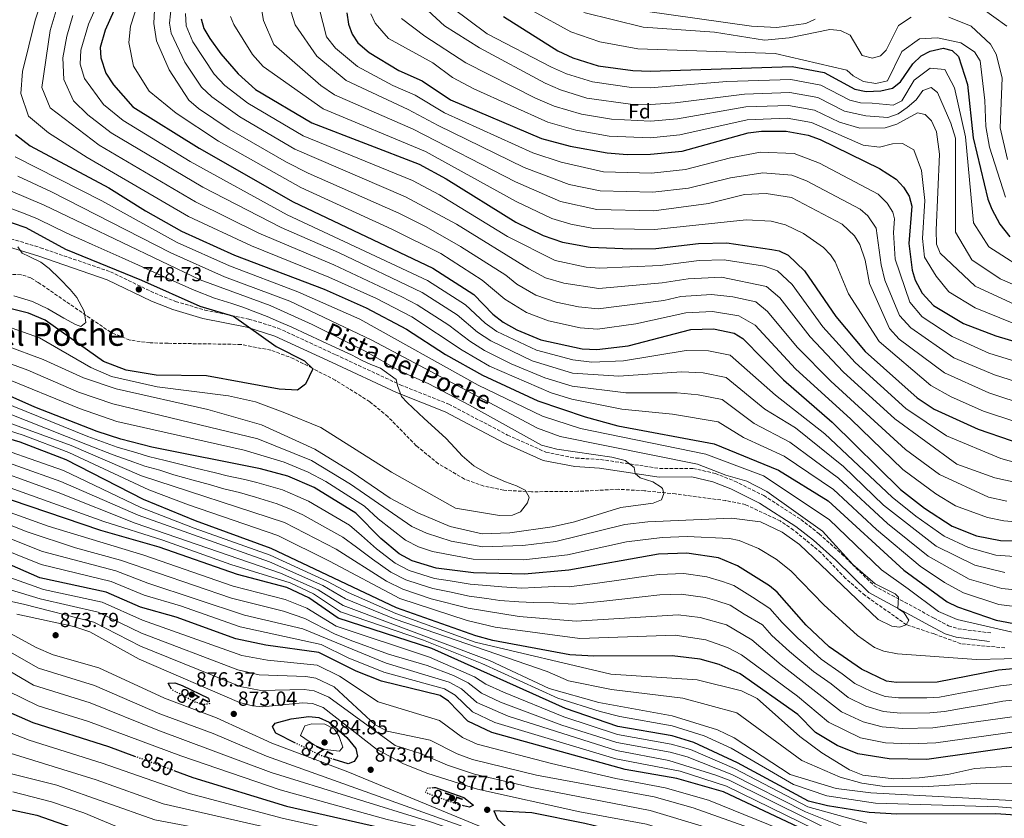
# Model space of a CAD drawing. Units: metres. Extents: x 644680 to 648134, y 4743833 to 4746219.
# Drawn here: x 645122 to 645605, y 4745098 to 4745491 of the extents above; entities that cross this region are included whole.
import ezdxf
from ezdxf.enums import TextEntityAlignment as Align

# ---------------------------------------------------------------- set-up
doc = ezdxf.new("R2010")
doc.units = ezdxf.units.M
doc.header["$MEASUREMENT"] = 0
doc.linetypes.add('DGN Style 3', pattern=[2.435891, 1.739922, -0.695969])
doc.linetypes.add('DGN Style 5', pattern=[1.217945, 0.521977, -0.695969])
for name, color, linetype, lineweight in [('Barranco lineal', 142, 'DGN Style 3', 13), ('Camino', 7, 'DGN Style 3', 0), ('Cota de curva de nivel directora', 7, 'Continuous', 0), ('Cota de punto acotado terreno', 7, 'Continuous', 0), ('Curva de nivel directora', 30, 'Continuous', 30), ('Curva de nivel directora no vista', 30, 'DGN Style 5', 30), ('Curva de nivel intermedia', 30, 'Continuous', 0), ('Etiqueta de zona arbolada', 92, 'Continuous', 0), ('Margen derecho', 7, 'Continuous', 0), ('Punto acotado terreno (símbolo)', 7, 'Continuous', 0), ('Texto de Área (paraje) menor', 7, 'Continuous', 0)]:
    doc.layers.add(name, color=color, linetype=linetype, lineweight=lineweight)
doc.styles.add('Style-Arial', font='arial.ttf')

# ---------------------------------------------------------------- blocks, each defined once
blk = doc.blocks.new('5PATER')
at = {"layer": 'Punto acotado terreno (símbolo)', "linetype": 'Continuous', "lineweight": 0}
h = blk.add_hatch(color=51, dxfattribs=at)
edge = h.paths.add_edge_path()
edge.add_ellipse((0, 0), major_axis=(-0.11, -0.111), ratio=0.999422, start_angle=0, end_angle=360)

msp = doc.modelspace()

# ---------------------------------------------------------------- linework, layer by layer
at = {"layer": 'Barranco lineal', "color": 142, "linetype": 'DGN Style 3', "lineweight": 13}
msp.add_polyline3d([(645605.7, 4745181.99, 768.42), (645584.1, 4745184.09, 767.33), (645570.9, 4745188.89, 766.01), (645557.4, 4745193.39, 766.01), (645537.01, 4745207.79, 765.9), (645527.41, 4745216.19, 765.36), (645515.41, 4745228.79, 764.71), (645501.91, 4745239.89, 762.65), (645495.31, 4745244.39, 762.05), (645478.27, 4745252.39, 761.66), (645468.63, 4745254.36, 761.56), (645443.95, 4745257.64, 759.3), (645428.64, 4745259.2, 758.76), (645415.84, 4745259.95, 758.28), (645395.95, 4745258.94, 756.36), (645373.15, 4745258.73, 755.83), (645359.53, 4745259.46, 755.73), (645349.77, 4745261.45, 755.67), (645340.27, 4745264.95, 755.63), (645327.42, 4745272.5, 755.66), (645316.54, 4745281.34, 755.68), (645302.59, 4745295.63, 753.55), (645293.7, 4745302.96, 752.22), (645276.79, 4745313.53, 750.43), (645265.42, 4745319.41, 750), (645256.36, 4745324.08, 750.59), (645245.18, 4745328.23, 751.82), (645230.49, 4745331.11, 750.14), (645194.54, 4745331.66, 744.97), (645185.76, 4745331.87, 744.5), (645175.78, 4745333.26, 744.3), (645166.41, 4745337.08, 744.21), (645130.89, 4745361.51, 744.1), (645127.17, 4745363.79, 743.99), (645122.44, 4745365.37, 743.58), (645096.81, 4745366.25, 741.78)], dxfattribs=at)
at = {"layer": 'Camino', "color": 7, "linetype": 'DGN Style 3', "lineweight": 0}
msp.add_polyline3d([(645105.77, 4745386.59, 743.81), (645131.95, 4745378.6, 745.51), (645166.31, 4745366.79, 747.85), (645188.21, 4745356.23, 748.1), (645198.32, 4745352.21, 748.72), (645212.69, 4745348.01, 749.75), (645225.6, 4745345.37, 750.62), (645234.31, 4745343.59, 751.21), (645248.62, 4745339.15, 752.2), (645277.02, 4745326, 754.27), (645308.59, 4745311.32, 756.58), (645332.56, 4745301.77, 758.28), (645361.41, 4745286.53, 758.58), (645380.24, 4745278.17, 758.57), (645394.95, 4745275.24, 758.6), (645407.07, 4745274.58, 759.11), (645436.11, 4745270.15, 761.79), (645452.44, 4745270.23, 761.96), (645463.48, 4745267.7, 761.89), (645472.88, 4745264, 761.84), (645487.24, 4745256.82, 761.89), (645505.51, 4745245.1, 762.18), (645514.46, 4745238.11, 762.58), (645525.6, 4745228.13, 763.8), (645541.47, 4745212.58, 764.38), (645570.69, 4745196.76, 767.25), (645577.93, 4745192.83, 767.25), (645582.7, 4745191.43, 767.33), (645598.75, 4745189.36, 768.36)], dxfattribs=at)
at = {"layer": 'Curva de nivel directora', "color": 30, "linetype": 'Continuous', "lineweight": 30, "flags": 128}
for points, elevation in [([(645179.99, 4745521.8), (645163.69, 4745485.54), (645161.3, 4745476.93), (645161.53, 4745471.94), (645164.02, 4745464.29), (645167.74, 4745458.56), (645177.29, 4745447.8), (645209.86, 4745427.54), (645256.1, 4745401.12), (645324.7, 4745368.54), (645344.82, 4745355.6), (645354.11, 4745345.97), (645359.18, 4745342.1), (645365.93, 4745338.32), (645377.67, 4745333.37), (645398.06, 4745328.99), (645405.25, 4745328.61), (645420.67, 4745330.48), (645451.39, 4745338.49), (645462.56, 4745338.82), (645472.78, 4745336.65), (645477.03, 4745333.99), (645497.01, 4745313.64), (645520.9, 4745292.95), (645554.42, 4745259.83), (645566.18, 4745250.72), (645579.77, 4745241.83), (645591.68, 4745237.13), (645603.59, 4745234.78), (645639.07, 4745233.79)], 800), ([(645210.82, 4745491.05), (645212.27, 4745486.26), (645215.14, 4745481.44), (645220.5, 4745473.82), (645228.99, 4745463.96), (645237.54, 4745456.38), (645265.18, 4745439.95), (645318.02, 4745419.63), (645331.17, 4745412.39), (645365.43, 4745391.22), (645378.92, 4745384.67), (645388.36, 4745381.32), (645401.93, 4745378.8), (645422.11, 4745378.05), (645434.3, 4745378.23), (645455.27, 4745380.73), (645469.15, 4745381.05), (645491.29, 4745377.76), (645494.75, 4745377.03), (645499.27, 4745374.92), (645507.21, 4745367.23), (645522.6, 4745344.83), (645537.13, 4745327.63), (645562.56, 4745304.89), (645571.01, 4745299.28), (645592.51, 4745289.5), (645625.03, 4745278.37)], 825), ([(645282.42, 4745494.06), (645283.34, 4745488.37), (645285.06, 4745483.47), (645287.79, 4745479.26), (645293.35, 4745474.5), (645308.02, 4745465.62), (645319.37, 4745460.53), (645333.44, 4745451.2), (645378.02, 4745432.34), (645392.12, 4745428.45), (645410.26, 4745425.15), (645420.15, 4745424.34), (645431.64, 4745424.49), (645447.09, 4745426.07), (645479.67, 4745435.01), (645486.22, 4745435.89), (645498.22, 4745435.83), (645509.14, 4745433.9), (645514.9, 4745431.81), (645544.09, 4745417.57), (645552.34, 4745412.3), (645555.96, 4745408.42), (645558.69, 4745403.95), (645560.01, 4745399.08), (645558.6, 4745380.74), (645560.19, 4745367.55), (645561.57, 4745362.75), (645565.07, 4745356.32), (645570.6, 4745350.21), (645585.34, 4745341.32), (645601.19, 4745335.3), (645648.12, 4745321.48)], 850), ([(645359.37, 4745492.2), (645386.16, 4745475.27), (645393.54, 4745471.95), (645405.93, 4745467.96), (645422.88, 4745465.66), (645431.5, 4745465.36), (645501.17, 4745467.63), (645516.87, 4745464.69), (645531.98, 4745456.43), (645537.54, 4745455.39), (645544.69, 4745455.68), (645550.5, 4745457.06), (645554.42, 4745460.04), (645560.5, 4745469.02), (645564.59, 4745472.86), (645569.03, 4745475.12), (645575.45, 4745476.63), (645579.74, 4745475.54), (645582.88, 4745472.5), (645587.26, 4745458.77), (645590.09, 4745432.6), (645597.39, 4745402.53), (645599.28, 4745397.52), (645603.27, 4745390.2), (645608.16, 4745383.91)], 875), ([(645119.68, 4745434.26), (645126.9, 4745428.6), (645165.46, 4745408.01), (645183.52, 4745396.72), (645201.25, 4745386.82), (645227.23, 4745374.96), (645271.24, 4745358.19), (645291.94, 4745349.09), (645311.76, 4745338.61), (645330.99, 4745326.23), (645349.16, 4745316.03), (645376.19, 4745303.37), (645399.44, 4745295.47), (645415.59, 4745291.16), (645462.91, 4745282.19), (645494.51, 4745269.39), (645518.91, 4745254.19), (645556.11, 4745220.19), (645577.3, 4745204.59), (645582.5, 4745202.19), (645601.37, 4745195.58), (645621.38, 4745191.85)], 775), ([(645111.21, 4745393.12), (645124.71, 4745388.62), (645144.3, 4745377.9), (645181.63, 4745362.74), (645210.28, 4745349.89), (645226.71, 4745345.04), (645247.7, 4745330.12), (645261.7, 4745323.12), (645265.7, 4745319.12), (645262.2, 4745311.62), (645258.2, 4745308.62), (645249.2, 4745309.12), (645213.51, 4745315.74), (645188.85, 4745316.04), (645173.99, 4745318.51), (645162.98, 4745322.75), (645134.17, 4745343.09), (645126.1, 4745346.52), (645116.26, 4745348.85)], 750), ([(645637.21, 4745174.19), (645602.54, 4745171.08), (645572.42, 4745165.12), (645552.54, 4745165), (645547.57, 4745165.6), (645535.31, 4745171.49), (645519.37, 4745182.54), (645508.12, 4745193.2), (645493.92, 4745209.35), (645490, 4745212.5), (645474.35, 4745222.31), (645465.06, 4745226.27), (645449.53, 4745228.57), (645435.48, 4745228.12), (645391.5, 4745220.25), (645369.78, 4745218.25), (645344.67, 4745218.95), (645326.32, 4745221.17), (645314.5, 4745224.72), (645308.18, 4745228.15), (645299.15, 4745235.83), (645286.89, 4745248.25), (645266.33, 4745260.8), (645253.44, 4745266.35), (645239.99, 4745270.05), (645186.66, 4745280.68), (645171.46, 4745284.52), (645159.75, 4745288.32), (645129.22, 4745300.3), (645114.06, 4745307.07)], 775), ([(644978.73, 4745289.32), (644975.91, 4745270.49), (644976.08, 4745265.5), (644980.77, 4745238.7), (644980.42, 4745191.98), (644983.76, 4745179.19), (644986.99, 4745173.25), (644990.19, 4745169.41), (644995.33, 4745165.73), (645004.18, 4745161.12), (645011.23, 4745158.95), (645025.04, 4745156.46), (645035.15, 4745151.66), (645051.42, 4745140.36), (645075.43, 4745118.45), (645087.37, 4745108.64), (645091.71, 4745106.15), (645100.68, 4745104.03), (645114.04, 4745103.22), (645130.23, 4745099.85), (645150.22, 4745092.85), (645165.7, 4745086.23), (645174.03, 4745083.76)], 825), ([(645637.7, 4745137.13), (645567.34, 4745127.18), (645548.85, 4745127.6), (645533.54, 4745130.05), (645523.29, 4745134.15), (645512.59, 4745140.5), (645504.06, 4745149.33), (645475.7, 4745169.27), (645465.34, 4745173.93), (645456.02, 4745176.5), (645442.21, 4745178.19), (645403.7, 4745177.93), (645392.07, 4745178.67), (645354.14, 4745185.67), (645345.81, 4745187.87), (645306.9, 4745201.62), (645245.22, 4745230.93), (645208.02, 4745244.37), (645182.5, 4745254.92), (645144.57, 4745274.48), (645121.9, 4745283.03), (645102.4, 4745288.87)], 800), ([(645613.43, 4745099.66), (645601.27, 4745100.58), (645552.7, 4745100.35), (645539.09, 4745101.17), (645518.52, 4745104.37), (645509.19, 4745106.67), (645474.31, 4745125.57), (645452.98, 4745135.56), (645442.29, 4745138.74), (645415.57, 4745143.39), (645389.89, 4745152.32), (645324.24, 4745181.66), (645278.12, 4745196.61), (645263.85, 4745206.58), (645252.89, 4745211.66), (645228.7, 4745218.04), (645190.33, 4745231.55), (645161.63, 4745239.64), (645108.82, 4745257.51)], 825), ([(645574.97, 4745064.28), (645550.56, 4745070.42), (645539.31, 4745075.41), (645518.62, 4745087.3), (645467.54, 4745111.3), (645444.5, 4745117.9), (645419.16, 4745122.31), (645353.66, 4745140.43), (645341.95, 4745145.97), (645332.46, 4745155.8), (645328.32, 4745158.61), (645299.46, 4745165.61), (645287.01, 4745170.62), (645268.69, 4745179.75), (645242.62, 4745183.38), (645227.99, 4745186.55), (645198.54, 4745197.12), (645181.01, 4745202.03), (645164.27, 4745209.38), (645131.67, 4745216.4), (645099.09, 4745230.68)], 850), ([(645196.35, 4745161.69), (645194.69, 4745164.72), (645197.99, 4745164.78)], 875), ([(645198.48, 4745164.62), (645201.57, 4745163.61), (645214.48, 4745157.27), (645214.74, 4745155.99)], 875), ([(645112.21, 4745152.44), (645128.27, 4745145.31), (645165.36, 4745133.56), (645178.09, 4745128.9)], 850), ([(645257.25, 4745135.27), (645247.55, 4745140.09), (645245.88, 4745143.22), (645247.19, 4745144.96), (645255.09, 4745147.18), (645263.79, 4745148.34), (645268.68, 4745147.78), (645273.73, 4745145.51), (645282.45, 4745138.04), (645286.9, 4745132.67), (645287.69, 4745128.87), (645285.97, 4745126.17), (645283.11, 4745125.14), (645276.23, 4745127.19)], 875), ([(645197.4, 4745121.84), (645206.78, 4745118.41), (645252.8, 4745104.32), (645306.13, 4745092.09), (645323.22, 4745089.04), (645332.83, 4745085.66), (645377.56, 4745073.07), (645395.9, 4745065.5), (645409.54, 4745058.32), (645449.06, 4745042.97), (645474.47, 4745027.13), (645490.53, 4745014.23), (645504.76, 4745000.79), (645535.94, 4744966.34), (645553.49, 4744948.33), (645570.42, 4744933.65), (645583.42, 4744920.12), (645598.95, 4744905.79), (645607.26, 4744896.29)], 850), ([(645325.05, 4745113.39), (645326.01, 4745113.45), (645339.96, 4745108.55), (645344.7, 4745104.72), (645342.63, 4745103.73), (645339.69, 4745104.4)], 875), ([(645610.05, 4745027.92), (645594.86, 4745037.47), (645554.8, 4745054.13), (645539.6, 4745061.33), (645510.52, 4745071.62), (645473.95, 4745079.3), (645452.61, 4745082.9), (645399.33, 4745095.73), (645373.29, 4745100.92), (645354.64, 4745101.97), (645356.41, 4745097.83), (645360.48, 4745094.1), (645371.95, 4745086.86), (645383.38, 4745081.04), (645400.19, 4745073.95), (645405.15, 4745072.3)], 875)]:
    msp.add_lwpolyline(points, dxfattribs=dict(at, elevation=elevation))
at = {"layer": 'Curva de nivel directora no vista', "color": 30, "linetype": 'DGN Style 5', "lineweight": 30, "flags": 128}
for points, elevation in [([(645214.74, 4745155.99), (645215.01, 4745154.65), (645212.65, 4745154.15), (645207.82, 4745155.42), (645196.49, 4745161.43), (645196.35, 4745161.69)], 875), ([(645197.99, 4745164.78), (645198.02, 4745164.78), (645198.48, 4745164.62)], 875), ([(645276.23, 4745127.19), (645269.44, 4745129.21), (645257.25, 4745135.27)], 875), ([(645178.09, 4745128.9), (645197.4, 4745121.84)], 850), ([(645339.69, 4745104.4), (645337.75, 4745104.84), (645322.6, 4745110.29), (645321.08, 4745111.07), (645322.16, 4745113.24), (645325.05, 4745113.39)], 875)]:
    msp.add_lwpolyline(points, dxfattribs=dict(at, elevation=elevation))
at = {"layer": 'Curva de nivel intermedia', "color": 30, "linetype": 'Continuous', "lineweight": 0, "flags": 128}
for points, elevation in [([(645137.25, 4745514.04), (645129.28, 4745490.4), (645123.17, 4745465.25), (645122.28, 4745454.39), (645126.01, 4745443.22), (645135.93, 4745435.03), (645154.84, 4745422.9), (645204.71, 4745393.97), (645235.54, 4745379.5), (645273.63, 4745364.2), (645296.94, 4745353.64), (645314.35, 4745344.6), (645339.1, 4745328.22), (645352.52, 4745320.49), (645382.83, 4745307.4), (645392.93, 4745304.18), (645417.57, 4745299.28), (645442.4, 4745296.9), (645464.88, 4745293.09), (645477.37, 4745285.39), (645497.27, 4745276.28), (645521.44, 4745259.84), (645542.67, 4745240.2), (645564.06, 4745222.15), (645576.11, 4745214.1), (645585.32, 4745208.99), (645602.81, 4745203.39), (645653.06, 4745197.07)], 780), ([(645166.65, 4745513.67), (645155.61, 4745488.5), (645151.84, 4745475.66), (645151.48, 4745468.83), (645153.6, 4745461.71), (645162.94, 4745448.97), (645172.5, 4745441.13), (645205.46, 4745420.89), (645253.13, 4745394.82), (645322.11, 4745362.55), (645340.73, 4745350.58), (645350.36, 4745341.53), (645356.16, 4745337.46), (645375.59, 4745328.21), (645393.43, 4745323.51), (645402.75, 4745322.44), (645418.35, 4745322.96), (645449.14, 4745328.09), (645460.05, 4745327.98), (645470.8, 4745325.76), (645492.97, 4745306.23), (645517.31, 4745287.18), (645550.27, 4745256.01), (645561.89, 4745246.69), (645575.85, 4745236.91), (645587.79, 4745231.37), (645601.26, 4745227.6), (645649.01, 4745224.14)], 795), ([(645181.94, 4745505.36), (645176.09, 4745487.47), (645175.29, 4745479.47), (645177.69, 4745467.87), (645185.29, 4745455.47), (645198.66, 4745444.76), (645219.45, 4745430.99), (645259.78, 4745408.17), (645304.61, 4745387.66), (645328.54, 4745375.73), (645348.94, 4745362.73), (645360.01, 4745353.38), (645370.65, 4745346.83), (645381.44, 4745342.64), (645397.11, 4745339.32), (645405.59, 4745338.61), (645424.43, 4745341.21), (645448.96, 4745346.55), (645462.11, 4745347.23), (645475.02, 4745345.09), (645483.06, 4745340.64), (645502.77, 4745319.12), (645529.97, 4745294.41), (645555.63, 4745269.65), (645571.81, 4745257.69), (645581.43, 4745251.86), (645597.13, 4745246.15), (645605.16, 4745244.43)], 805), ([(645140.19, 4745496.81), (645136.73, 4745485.24), (645132.65, 4745457.38), (645136.69, 4745447.32), (645160.73, 4745428.98), (645208.17, 4745401.12), (645239.18, 4745385.82), (645276.02, 4745370.21), (645309.38, 4745354.46), (645316.93, 4745350.58), (645332.55, 4745340.54), (645342.85, 4745332.66), (645350.12, 4745328.17), (645363.14, 4745321.63), (645379.78, 4745314.73), (645393.1, 4745310.62), (645419.56, 4745307.39), (645444.65, 4745307.3), (645455.01, 4745306.31), (645466.85, 4745303.98), (645482.57, 4745292.33), (645500.04, 4745283.16), (645523.97, 4745265.48), (645547.98, 4745243.08), (645567.99, 4745227.07), (645588.13, 4745215.78), (645604.26, 4745211.2), (645645.98, 4745206.97)], 785), ([(645187.97, 4745495.41), (645187.61, 4745488.74), (645188.98, 4745480.32), (645195.23, 4745465.99), (645204.88, 4745451.14), (645209.61, 4745447.02), (645224.69, 4745436.93), (645252.82, 4745420.6), (645263.46, 4745415.22), (645307.96, 4745395.65), (645321.36, 4745388.9), (645338.32, 4745379.2), (645360.54, 4745365.07), (645365.91, 4745360.78)], 810), ([(645196.38, 4745498.1), (645195.34, 4745488.94), (645196.16, 4745483.94), (645202.92, 4745469.7), (645211.1, 4745457.52), (645216.07, 4745452.67), (645229.94, 4745442.86), (645256.94, 4745427.05), (645311.31, 4745403.64), (645336.24, 4745390.12), (645371.82, 4745368.19), (645380.08, 4745363.83)], 815), ([(645240.16, 4745497.74), (645241.43, 4745490.3), (645246.57, 4745478.42), (645269.6, 4745458.38), (645276.45, 4745453.77), (645314.96, 4745436.91), (645365.23, 4745410.91), (645387.42, 4745401.38), (645405.26, 4745397.34), (645433.23, 4745396.73), (645460.11, 4745400.34), (645477.83, 4745404.75), (645488.36, 4745405.23), (645500.85, 4745403.36), (645525.84, 4745390.25), (645531.76, 4745384.43), (645534.53, 4745380.21), (645537.07, 4745372.5), (645539.26, 4745361.1), (645548.96, 4745338.92), (645553.85, 4745333.68), (645576.04, 4745317.09), (645597.9, 4745307.25)], 835), ([(645254.14, 4745497.46), (645257.11, 4745488.05), (645267.69, 4745472.67), (645282.08, 4745460.68), (645312.63, 4745446.56), (645327.27, 4745438.57), (645369.49, 4745418.05), (645391.68, 4745409.73), (645406.93, 4745406.61), (645432.7, 4745405.98), (645450.36, 4745407.93), (645470.98, 4745412.91), (645486.75, 4745415.43), (645501.11, 4745414.33), (645508.17, 4745411.47), (645534.67, 4745397.6), (645538.35, 4745394.26)], 840), ([(645268.91, 4745496.26), (645272.49, 4745482.27), (645276.89, 4745476.67), (645287.72, 4745467.59), (645305.05, 4745458.33), (645316, 4745453.54), (645330.35, 4745444.88), (645373.76, 4745425.2), (645387.69, 4745420.57), (645408.59, 4745415.88), (645432.17, 4745415.24), (645448.73, 4745417), (645470.98, 4745422.77), (645485.68, 4745425.6)], 845), ([(645322.18, 4745495.17), (645330.34, 4745487.66), (645347.56, 4745476.75), (645379.8, 4745459.41), (645387.33, 4745456.11), (645400.4, 4745452.15)], 865), ([(645333.94, 4745496.66), (645351.34, 4745483.76), (645382.98, 4745467.34), (645390.43, 4745464.03), (645403.17, 4745460.06), (645422.33, 4745457.4), (645431.52, 4745457.19)], 870), ([(645374.03, 4745494.8), (645392.5, 4745484.72), (645406.71, 4745479.75), (645425.44, 4745476.34), (645492.78, 4745474.06), (645528.06, 4745465.84), (645531.12, 4745463.01), (645536.32, 4745460.31), (645542.26, 4745459.25), (645548.11, 4745460.56), (645555.16, 4745474.93), (645563.83, 4745481.3), (645572.55, 4745481.76), (645584.07, 4745479.31), (645590.7, 4745474.8), (645593.53, 4745470.43), (645595.93, 4745450.93), (645596.35, 4745438.22), (645598.17, 4745428.04), (645606.06, 4745403.4)], 880), ([(645429.06, 4745494.89), (645481.28, 4745487.44), (645493.62, 4745486.77), (645507.94, 4745488.76), (645512.56, 4745490.91)], 890), ([(645593.87, 4745496.65), (645606.59, 4745487.41)], 890), ([(645147.9, 4745492.65), (645144.92, 4745482.47), (645142.97, 4745471.93), (645143.44, 4745461.27), (645148.24, 4745450.77), (645155.14, 4745443.87), (645166.61, 4745435.06), (645211.63, 4745408.28), (645250.16, 4745388.52), (645278.42, 4745376.22), (645319.52, 4745356.57), (645336.64, 4745345.56), (645346.6, 4745337.1), (645353.14, 4745332.81), (645373.51, 4745323.04), (645393.26, 4745317.06), (645416.04, 4745315.44), (645446.89, 4745317.69), (645457.53, 4745317.15), (645468.83, 4745314.87), (645487.77, 4745299.28), (645502.81, 4745290.05), (645526.5, 4745271.12), (645546.12, 4745252.18), (645571.92, 4745231.99), (645590.95, 4745222.58), (645605.7, 4745219.02)], 790), ([(645203.22, 4745493.62), (645203.57, 4745487.54), (645206.72, 4745479.76), (645217.32, 4745463.9), (645222.53, 4745458.31), (645233.74, 4745449.62), (645261.06, 4745433.5), (645314.67, 4745411.64), (645327.9, 4745404.56), (645361.31, 4745384.1)], 820), ([(645225.31, 4745492.15), (645226.85, 4745488.28), (645236.17, 4745473.53), (645241.35, 4745467.69), (645270.81, 4745446.86), (645321.1, 4745425.94), (645365.55, 4745401.26), (645383.17, 4745393.02), (645392.55, 4745390.11), (645403.6, 4745388.07), (645433.77, 4745387.48), (645478.64, 4745392.24), (645490.83, 4745391.63), (645498, 4745389.83), (645506.7, 4745385.65), (645516.52, 4745378.74), (645520.04, 4745375.12), (645522.29, 4745371.66), (645528.9, 4745355.92), (645543.96, 4745332.46), (645569.3, 4745310.99), (645579.38, 4745305.32), (645595.21, 4745298.37), (645627.94, 4745287.5)], 830), ([(645294.19, 4745493.5), (645296.42, 4745488.94), (645302.96, 4745481.39), (645324.64, 4745469.36), (645334.32, 4745462.25), (645344.77, 4745456.62), (645381.13, 4745440.26), (645394.88, 4745436.35), (645411.38, 4745433.44), (645431.61, 4745432.66), (645445.97, 4745433.99), (645479.03, 4745441.37), (645498.81, 4745442.19), (645510.69, 4745440.06)], 855), ([(645309.34, 4745491.26), (645320.74, 4745482.56), (645340.94, 4745469.5), (645375.09, 4745452.13), (645384.23, 4745448.18), (645397.64, 4745444.25), (645412.49, 4745441.74), (645431.58, 4745440.84), (645444.85, 4745441.92), (645478.39, 4745447.74), (645499.4, 4745448.55)], 860), ([(645398.85, 4745494.17), (645428.01, 4745487.03), (645463.02, 4745484.54), (645487.54, 4745480.64), (645499.73, 4745481.71), (645519.69, 4745485.77), (645524.95, 4745485.32), (645529.69, 4745483.01), (645535.52, 4745473.09), (645540.67, 4745471.8), (645544.52, 4745472.88), (645547.32, 4745475.62), (645553.43, 4745487.75), (645559.59, 4745491.94)], 885), ([(645578.24, 4745491.92), (645589.11, 4745487.49), (645598.56, 4745478.63), (645601.41, 4745473.67), (645604.31, 4745462.02), (645603.31, 4745437.43), (645606.98, 4745421.96)], 885), ([(645431.52, 4745457.19), (645469.12, 4745460.2), (645500.58, 4745461.27), (645515.32, 4745458.53), (645529.46, 4745451.07), (645534.81, 4745449.8), (645540.44, 4745449.55), (645550.77, 4745448.63), (645555.01, 4745450.8), (645561.16, 4745461), (645569, 4745466.74), (645576.2, 4745466.14), (645581, 4745457.14), (645586.4, 4745433.14), (645590.25, 4745390.81), (645597.9, 4745379.06), (645619.31, 4745365.36)], 870), ([(645400.4, 4745452.15), (645421.78, 4745449.13), (645431.55, 4745449.01), (645443.73, 4745449.84), (645477.75, 4745454.1), (645499.99, 4745454.91), (645513.78, 4745452.38), (645526.94, 4745445.71), (645537.42, 4745443.47), (645548.27, 4745442.57), (645553.2, 4745444.33), (645557.78, 4745447.53), (645562.07, 4745451.25), (645565.37, 4745455.88), (645569.47, 4745457.27), (645572.55, 4745454.8), (645579.16, 4745439.8), (645581.4, 4745432.36), (645581.37, 4745386.26), (645589.53, 4745372.7), (645603.33, 4745363.35), (645623.81, 4745354.55)], 865), ([(645499.4, 4745448.55), (645512.23, 4745446.22), (645524.43, 4745440.34), (645534.41, 4745437.39), (645546.87, 4745437.46), (645552.58, 4745439.33), (645562.77, 4745444.9), (645566.54, 4745444.03), (645569.6, 4745440.96), (645572.19, 4745435.61), (645573.53, 4745424.57), (645571.98, 4745387.2), (645572.07, 4745380.38), (645573.86, 4745375.96), (645591.14, 4745359.7), (645614.9, 4745348.78)], 860), ([(645510.69, 4745440.06), (645536.15, 4745428.99), (645544.17, 4745428.04), (645550.53, 4745429.65), (645555.41, 4745429.8), (645560.97, 4745426.63), (645564.74, 4745416.5), (645566.36, 4745401.84), (645565.23, 4745383.15), (645566.22, 4745373.97), (645571.88, 4745364.66), (645578.11, 4745356.95), (645591.17, 4745349.06), (645609.28, 4745341.71)], 855), ([(645633.57, 4745181.19), (645634.73, 4745182.99), (645632.85, 4745185.26), (645631.23, 4745185.83), (645616.47, 4745188.19), (645582.32, 4745195.9), (645573.09, 4745199.93), (645558.27, 4745211.09), (645545.14, 4745220.31), (645519.38, 4745245.11), (645487.19, 4745266.56), (645458.84, 4745277.21), (645397.23, 4745289.83), (645378.51, 4745295.84), (645346.99, 4745311.1), (645288.9, 4745343.44), (645258.32, 4745356.97), (645224.79, 4745369.67), (645199.15, 4745381.19), (645162.15, 4745401.61), (645119.44, 4745423.23)], 770), ([(645485.68, 4745425.6), (645502.15, 4745424.84), (645514.68, 4745420.09), (645543.51, 4745404.95), (645547.89, 4745400.42), (645550.62, 4745396.06), (645551.52, 4745392.79), (645551.01, 4745386.15), (645551.82, 4745372.97), (645558.98, 4745351.84), (645565.02, 4745344.7), (645579.79, 4745334.92), (645597.89, 4745326.85), (645644.41, 4745312.44)], 845), ([(645120.83, 4745413.75), (645137.38, 4745406.1), (645195.91, 4745376.06), (645222.36, 4745364.37), (645254.43, 4745352.3), (645294.77, 4745333.26), (645376.1, 4745289.92), (645387.18, 4745285.9), (645454.78, 4745272.22), (645468.64, 4745266.88), (645478.96, 4745263.98), (645488.83, 4745258.93), (645516.08, 4745239.34), (645531.08, 4745223.02), (645541.92, 4745213.49), (645551.79, 4745208.55), (645553.37, 4745206.9), (645553.15, 4745201.34), (645556.1, 4745199.47), (645558.49, 4745195.68), (645557.22, 4745193.32), (645553.91, 4745192.15), (645550.1, 4745192.72), (645543.47, 4745195.98)], 765), ([(645114.71, 4745330.53), (645133.31, 4745323.7), (645153.11, 4745314.68), (645169.09, 4745309.32), (645214.15, 4745299.13), (645240.54, 4745291.64), (645266.65, 4745279.66), (645284.98, 4745268.41), (645303.74, 4745255.58), (645317.36, 4745248.43), (645333.26, 4745241.59), (645348.94, 4745238.02), (645362.57, 4745238.51), (645383.39, 4745241.48), (645394.22, 4745243.96), (645417.01, 4745250.96), (645432.88, 4745253.2), (645436.98, 4745254.82), (645438.13, 4745257.88), (645437.44, 4745260.4), (645436.92, 4745260.98), (645432.7, 4745263.54), (645426.59, 4745265.58), (645424.02, 4745267.66), (645423.55, 4745270.69), (645419.09, 4745274.02), (645412.61, 4745275.71), (645385.57, 4745279.58), (645378.05, 4745281.58), (645342.65, 4745301.23), (645322.47, 4745311.83), (645308.35, 4745318.2), (645291.77, 4745327.69), (645265.37, 4745340.85), (645244.84, 4745350.24), (645210.44, 4745362.91), (645133.8, 4745399.56), (645117.2, 4745406.52)], 760), ([(645113.57, 4745399.29), (645123.04, 4745395.77), (645130.22, 4745393.02), (645139.18, 4745388.58), (645146.99, 4745384.74), (645152.24, 4745382.42), (645157.41, 4745380.13), (645166.13, 4745376.22), (645172.06, 4745373.57), (645180.08, 4745370.05), (645189.43, 4745365.82), (645197.41, 4745362.23), (645207.44, 4745357.71), (645217.5, 4745353.77), (645226, 4745351.18), (645231.4, 4745349.39), (645238.56, 4745346.6), (645243.31, 4745344.74), (645248.9, 4745342.37), (645255.41, 4745339.66), (645263.13, 4745336.04), (645270.21, 4745332.7), (645277.24, 4745329.46), (645284.69, 4745326.05), (645289.6, 4745323.44)], 755), ([(645538.35, 4745394.26), (645542.55, 4745388.15), (645544.92, 4745370.28), (645546.77, 4745362.66), (645553.97, 4745345.38), (645559.43, 4745339.19), (645580.7, 4745324.58), (645600.6, 4745316.13), (645640.7, 4745303.4)], 840), ([(645361.31, 4745384.1), (645384.79, 4745372.33), (645400.01, 4745369.09), (645406.59, 4745368.62), (645436.41, 4745369.94), (645455.5, 4745372.31), (645467.83, 4745372.61), (645487.58, 4745369.54), (645493.97, 4745367.26), (645501.17, 4745360.58), (645516.29, 4745339.81), (645532.13, 4745322.21), (645557.07, 4745299.69), (645576.96, 4745286.26), (645603.7, 4745275.14), (645629.38, 4745267.84)], 820), ([(645118.92, 4745355.02), (645127.96, 4745352.19), (645135.53, 4745348.66), (645143.5, 4745344.05), (645149.07, 4745340.82), (645151.85, 4745339.95), (645154.23, 4745341.83), (645153.39, 4745347.42), (645149.85, 4745354.18), (645146.56, 4745358.04), (645141.47, 4745363.4), (645136.18, 4745368.44), (645132.04, 4745371.44), (645126.47, 4745374.35), (645122.89, 4745375.95), (645120.82, 4745379.1)], 745), ([(645380.08, 4745363.83), (645388.99, 4745361.17), (645406.26, 4745358.61), (645437.31, 4745361.33), (645450.07, 4745363.4), (645466.52, 4745364.16), (645488.67, 4745359.61), (645495.14, 4745353.93), (645509.97, 4745334.79), (645526.18, 4745317.61), (645551.58, 4745294.49), (645582.03, 4745272.26), (645600.69, 4745265.64), (645629.18, 4745259.4)], 815), ([(645365.91, 4745360.78), (645375.36, 4745355.33), (645385.21, 4745351.9), (645396.17, 4745349.65), (645405.92, 4745348.61), (645438.22, 4745352.73), (645446.54, 4745354.62), (645461.65, 4745355.63), (645472.09, 4745354.5), (645483.37, 4745351.96), (645489.1, 4745347.29), (645503.66, 4745329.76), (645520.23, 4745313.02), (645556.83, 4745279.47), (645573.53, 4745267.21), (645597.69, 4745256.13), (645606.73, 4745254.08)], 810), ([(645289.6, 4745323.44), (645294.17, 4745321.31), (645299.02, 4745319.36), (645306.72, 4745313.82), (645307.41, 4745310.91), (645309.25, 4745305.45), (645312.16, 4745302.55), (645320.43, 4745294.66), (645331.01, 4745285.11), (645335.59, 4745280.16), (645339.1, 4745276.31), (645344.75, 4745271.44), (645352.46, 4745267), (645360.46, 4745263.55), (645365.82, 4745261.62), (645370, 4745259.53), (645372.08, 4745256.02), (645371.21, 4745253.29), (645367.81, 4745248.94), (645363.78, 4745247.15), (645357.47, 4745247.13), (645335.83, 4745250.7), (645304.38, 4745268.4), (645269.73, 4745290.24), (645251.19, 4745297.89), (645237.6, 4745302.92), (645224.24, 4745305.83), (645189.31, 4745310.34), (645166.76, 4745315.34), (645156.76, 4745319.74), (645131.39, 4745334.26), (645117.97, 4745339.1)], 755), ([(645543.47, 4745195.98), (645504.79, 4745232.8), (645496.34, 4745238.82), (645485.69, 4745243.92), (645471.46, 4745245.69), (645430.26, 4745244.02), (645419.01, 4745242.64), (645385.15, 4745234.36), (645368.95, 4745232.33), (645349.22, 4745231.62), (645333.76, 4745234.44), (645321.6, 4745238.31), (645314.3, 4745241.67), (645284.31, 4745262.45), (645265.02, 4745274.03), (645238.72, 4745284.77), (645167.46, 4745301.84), (645150.67, 4745307.72), (645125.8, 4745318.47), (645112.88, 4745323.13)], 765), ([(645112.59, 4745315.32), (645151.13, 4745299.63), (645169.48, 4745293.24), (645232.05, 4745279.09), (645251.65, 4745273.24), (645263.38, 4745268.41), (645272.05, 4745263.69), (645291.13, 4745251.63), (645297.76, 4745245.37), (645311.24, 4745234.91), (645317.69, 4745231.66), (645324.49, 4745229.45), (645344.52, 4745225.59), (645369.36, 4745225.29), (645390.78, 4745227.78), (645419.86, 4745234.05), (645437.4, 4745236.21), (645449.59, 4745236.69), (645470.35, 4745235.81), (645475.25, 4745234.83), (645484.63, 4745230.83), (645493.33, 4745225.56), (645500.61, 4745219.92), (645516.74, 4745203.21), (645533.28, 4745188.13), (645541.63, 4745182.27), (645546.24, 4745180.41), (645553, 4745179.04), (645591.73, 4745176.33), (645618.93, 4745176.98)], 770), ([(645597.9, 4745307.25), (645636.99, 4745294.36), (645654.62, 4745285.93), (645689.63, 4745272.2), (645725.54, 4745253.69), (645746.24, 4745244.28), (645777.23, 4745236.85), (645783.74, 4745234.28), (645792.37, 4745229.44), (645803.64, 4745220.25), (645833.49, 4745183.42), (645847.5, 4745168.64), (645866, 4745154.12), (645878.77, 4745146.18), (645895.82, 4745138.99), (645912.72, 4745136.39), (645928.13, 4745135.91), (645979.79, 4745140.61), (645989.51, 4745144.97)], 835), ([(645613.8, 4745156.8), (645604.73, 4745155.82), (645596.12, 4745154.27), (645586.27, 4745152.55), (645576.01, 4745150.74), (645568.89, 4745150.14), (645554.46, 4745149.96), (645546.11, 4745150.71), (645537.4, 4745153.42), (645528.78, 4745157.57), (645520.34, 4745164.34), (645511.61, 4745170.41), (645503.98, 4745176.83), (645499.95, 4745180.25), (645491.19, 4745188.13), (645486.63, 4745193.32), (645477.6, 4745198.66), (645470.74, 4745202.95), (645464.26, 4745205.16), (645458.47, 4745206.8), (645446.6, 4745208.42), (645436.17, 4745208.14), (645427.51, 4745207.06), (645417.61, 4745205.98), (645407.17, 4745204.89), (645393.39, 4745203.52), (645384.06, 4745204.21), (645374.16, 4745204.38), (645366.89, 4745204.6), (645357.52, 4745205.38), (645351.19, 4745206.35), (645342.53, 4745207.43), (645332.81, 4745209.49), (645324.69, 4745211.18), (645318.04, 4745213.38), (645311.46, 4745215.48), (645304.05, 4745219.25), (645295.03, 4745225.58), (645287.2, 4745231.56), (645280.44, 4745236.46), (645271.71, 4745241.31), (645260.88, 4745247.43), (645255.13, 4745250.04), (645248.27, 4745252.86), (645237.61, 4745256.01), (645229.73, 4745258.38), (645221.97, 4745260.23), (645215.43, 4745262.12), (645207.01, 4745264.34), (645197.43, 4745267.04), (645190.52, 4745269.27), (645183.22, 4745271.29), (645177.87, 4745273.29), (645167.68, 4745276.91), (645155, 4745281.78), (645094.68, 4745305.66)], 785), ([(645612.44, 4745164.29), (645603.63, 4745163.45), (645593.81, 4745161.62), (645583.98, 4745159.79), (645573.59, 4745157.84), (645567.4, 4745157.51), (645553.5, 4745157.48), (645546.84, 4745158.16), (645540.23, 4745160.59), (645532.04, 4745164.53), (645525.77, 4745169.34), (645515.49, 4745176.48), (645508.05, 4745183.12), (645504.03, 4745186.72), (645496.35, 4745194.42), (645490.28, 4745201.34), (645481.68, 4745206.91), (645472.54, 4745212.63), (645467, 4745214.71), (645459.29, 4745216.9), (645448.06, 4745218.49), (645435.82, 4745218.13), (645425.95, 4745216.71), (645416.07, 4745215.28), (645405.5, 4745213.86), (645391.61, 4745211.94), (645384.68, 4745212.11), (645374.74, 4745211.74), (645368.34, 4745211.43), (645358.65, 4745211.96), (645352.99, 4745212.51), (645343.01, 4745213.4), (645333.19, 4745215.03), (645325.5, 4745216.18), (645319.78, 4745217.99), (645312.98, 4745220.1), (645306.12, 4745223.7), (645297.09, 4745230.7), (645289.66, 4745237.25), (645283.67, 4745242.36), (645275.03, 4745247.38), (645263.61, 4745254.12), (645258.44, 4745256.41), (645250.86, 4745259.61), (645238.21, 4745263.24), (645232.41, 4745264.7), (645223.62, 4745266.61), (645217.9, 4745268.04), (645208.21, 4745270.37), (645198.52, 4745272.69), (645193.19, 4745274.06), (645184.94, 4745275.98), (645179.28, 4745277.88), (645169.57, 4745280.71), (645155.24, 4745285.89), (645112.75, 4745303.12)], 780), ([(645630.55, 4745151.18), (645570.37, 4745142.77), (645555.42, 4745142.44), (645545.37, 4745143.27), (645536.11, 4745145.63), (645525.52, 4745150.62), (645495.86, 4745173.78), (645481.47, 4745185.99), (645468.94, 4745193.28), (645456, 4745196.9), (645445.13, 4745198.34), (645395.16, 4745195.09), (645367.09, 4745197.47), (645342.05, 4745201.47), (645323.87, 4745206.19), (645309.94, 4745210.86), (645301.99, 4745214.8), (645277.22, 4745230.57), (645251.83, 4745243.67), (645181.5, 4745266.6), (645147.07, 4745281.42), (645105.13, 4745296.65)], 790), ([(645631.65, 4745143.81), (645571.86, 4745135.4), (645558.88, 4745134.87), (645547.11, 4745135.44), (645534.83, 4745137.84), (645519.05, 4745145.56), (645503.85, 4745158.28), (645476.31, 4745178.65), (645469.43, 4745182.17), (645458.76, 4745186.05), (645443.67, 4745188.27), (645396.94, 4745186.67), (645355.27, 4745192.24), (645341.57, 4745195.5), (645308.42, 4745206.24), (645273.99, 4745224.68), (645248.52, 4745237.3), (645204.6, 4745252.3), (645185.17, 4745259.71), (645145.82, 4745277.95), (645123.36, 4745286.48), (645103.76, 4745292.76)], 795), ([(645643.38, 4745126.04), (645590.97, 4745122.76), (645577.7, 4745119.79), (645563.64, 4745118.14), (645551.11, 4745117.64), (645535.98, 4745119.43), (645529.33, 4745122.13), (645515.75, 4745130.42), (645505.05, 4745138.54), (645484.09, 4745157.16), (645476.4, 4745160.97), (645454.62, 4745166.28), (645412.07, 4745169.13), (645345.49, 4745184.84), (645306.56, 4745198.86), (645283.08, 4745209.2), (645273, 4745214.63), (645244.82, 4745227.58), (645207.44, 4745240.76), (645181.18, 4745251.06), (645143.24, 4745269.11), (645100.95, 4745283.84)], 805), ([(645391.36, 4745165.89), (645380.86, 4745170.39), (645306.22, 4745196.1), (645281.84, 4745206.05), (645270.71, 4745212.62), (645244.42, 4745224.24), (645179.86, 4745247.2), (645141.92, 4745263.75), (645099.5, 4745278.81)], 810), ([(645464.56, 4745141.8), (645442.26, 4745148.6), (645406.23, 4745155.27), (645381.86, 4745162.04), (645352.47, 4745175.9), (645280.6, 4745202.9), (645268.43, 4745210.6), (645249.92, 4745218.71), (645178.53, 4745243.34), (645140.6, 4745258.38), (645098.06, 4745273.77)], 815), ([(645629.02, 4745101.8), (645602.45, 4745103.94), (645542.12, 4745105.77), (645518.29, 4745109.4), (645501.88, 4745114.83), (645471.22, 4745132.74), (645458.04, 4745138.84), (645442.27, 4745143.67), (645416.63, 4745148.27), (645406.93, 4745150.74), (645386.07, 4745157.34), (645348.77, 4745174.32), (645320.03, 4745185.8), (645279.36, 4745199.75), (645266.14, 4745208.59), (645254.66, 4745213.94), (645225.41, 4745222.97), (645192.02, 4745234.88), (645163.14, 4745244.07), (645110.48, 4745262.9)], 820), ([(645565.04, 4745084.09), (645539.6, 4745089.68), (645525.71, 4745094.24), (645507.73, 4745101.49), (645471.6, 4745119.86), (645449.59, 4745128.5), (645441.2, 4745130.75), (645415.08, 4745135.49), (645388.11, 4745144.05), (645358.01, 4745155.35), (645348.52, 4745159.7), (645341.99, 4745164.85), (645334.85, 4745168.42), (645321.98, 4745173.38), (645302.91, 4745178.94), (645284.05, 4745185.87), (645276.31, 4745188.89), (645261.82, 4745196.4), (645251.29, 4745200), (645225.83, 4745206.37), (645171.24, 4745225.13), (645149.18, 4745231.14), (645125.4, 4745238.98), (645084.71, 4745255.19)], 835), ([(645607.71, 4745070.21), (645589.44, 4745070.63), (645566.81, 4745074.6), (645542.83, 4745082.39), (645529.45, 4745087.71), (645470.25, 4745117.01), (645463.74, 4745119.53), (645440.66, 4745126.75), (645414.84, 4745131.54), (645361.74, 4745148.54), (645346.33, 4745155.12), (645338.81, 4745161.84), (645332.67, 4745165.15), (645301.76, 4745174.5), (645260.81, 4745191.31), (645232.15, 4745198.12), (645184.74, 4745213.84), (645168.92, 4745219.88), (645132.96, 4745229.43), (645083.22, 4745249.25)], 840), ([(645537.95, 4745095.84), (645508.89, 4745103.97), (645472.96, 4745122.72), (645451.28, 4745132.03), (645441.74, 4745134.74), (645415.33, 4745139.44), (645389, 4745148.18), (645359.46, 4745160.33), (645350.72, 4745164.27), (645345.17, 4745167.87), (645323.11, 4745177.52), (645277.21, 4745192.75), (645262.84, 4745201.49), (645252.09, 4745205.83), (645226.68, 4745212.42), (645182.78, 4745227.54), (645135.78, 4745241.8), (645106.88, 4745252.15)], 830), ([(645620.52, 4745061.69), (645582.24, 4745067.16), (645562.44, 4745071.61), (645541.07, 4745078.9), (645468.9, 4745114.15), (645446.2, 4745121.43), (645414.59, 4745127.59), (645355.11, 4745145.4), (645344.14, 4745150.55), (645335.64, 4745158.82), (645330.49, 4745161.88), (645300.61, 4745170.05), (645283.04, 4745177.19), (645269.76, 4745183.7), (645230.07, 4745192.34), (645200.8, 4745202.63), (645182.88, 4745207.93), (645166.59, 4745214.63), (645132.31, 4745222.91), (645081.73, 4745243.3)], 845), ([(645605.16, 4745244.43), (645626.28, 4745242.59), (645650.72, 4745239.29), (645668.45, 4745232.59), (645684.87, 4745224.47), (645723.04, 4745201.23), (645760, 4745182.27), (645778.68, 4745168.5), (645792.01, 4745155.28), (645840.53, 4745114.92), (645864.54, 4745099.09), (645890.79, 4745088.99), (645905.35, 4745084.71), (645924.73, 4745080.39), (645947.24, 4745077.11), (645955.72, 4745075.03), (645960.2, 4745072.8), (645972.01, 4745064.52), (645976.96, 4745058.41), (645988.74, 4745047.31), (646007.54, 4745032.58)], 805), ([(645644.01, 4745040.43), (645550.48, 4745067.97), (645513.06, 4745085.74), (645460.08, 4745107.29), (645438.89, 4745113.24), (645414.64, 4745117.85), (645383.01, 4745125.15), (645346.54, 4745134.68), (645339.32, 4745137.96), (645327.9, 4745146.27), (645297.91, 4745155.54), (645278.87, 4745168.18), (645267.92, 4745173.48), (645243.48, 4745175.92), (645230.83, 4745178.22), (645182.06, 4745195.58), (645162.25, 4745204.49), (645133.35, 4745210.77), (645079.05, 4745229.99)], 855), ([(645585.78, 4745052.83), (645579.2, 4745054.57), (645545.73, 4745067.3), (645507.38, 4745083.89), (645452.65, 4745103.38), (645433.36, 4745108.86), (645375.67, 4745119.57), (645344.1, 4745127.12), (645336.7, 4745129.94), (645323.35, 4745136.73), (645302.27, 4745141.17), (645296.35, 4745144.19), (645276.27, 4745162.97), (645267.16, 4745167.21), (645262.25, 4745168.04), (645239.35, 4745168.86), (645228.89, 4745171.17), (645181.55, 4745189.28), (645160.24, 4745199.6), (645131.84, 4745206.09), (645082.58, 4745220.95)], 860), ([(645631.4, 4745033.56), (645572.68, 4745052.88), (645549.21, 4745062.58), (645530.3, 4745071.44), (645511.51, 4745078.03), (645431.51, 4745102.17), (645373.33, 4745113.39), (645345.12, 4745119.99), (645331.87, 4745124.35), (645318.62, 4745130.18), (645306.24, 4745134.01), (645273.67, 4745157.77), (645266.4, 4745160.95), (645261.43, 4745161.56), (645240.19, 4745161.01), (645230.06, 4745163.03), (645181.04, 4745182.94), (645158.22, 4745194.72), (645123.57, 4745203.45), (645092.76, 4745210.23)], 865), ([(645097.85, 4745199.56), (645129.82, 4745182.18), (645138.11, 4745178.59), (645160.59, 4745172.2), (645192.81, 4745157.25), (645218.42, 4745147.72), (645245.55, 4745135.18), (645283, 4745121.09), (645346.84, 4745094.71), (645366.31, 4745087.47), (645383.14, 4745079.07), (645400.22, 4745071.79), (645427.01, 4745062.4), (645445.87, 4745052.77), (645462.7, 4745042.06), (645472.95, 4745037.2), (645497.73, 4745022.21), (645507.02, 4745015.1), (645519.13, 4745007.7), (645540.18, 4744991.01), (645588.93, 4744945.44), (645600.91, 4744936.31), (645620.22, 4744925.36)], 870), ([(645630.01, 4745029.3), (645566.93, 4745050.95), (645548.41, 4745059.48), (645534.82, 4745066.82), (645525.56, 4745070.59), (645447.94, 4745089.68), (645429.66, 4745095.49), (645396.92, 4745101.42), (645346.6, 4745112.66), (645322.26, 4745120.25), (645310.29, 4745125.11), (645296.95, 4745132.21), (645270.8, 4745152.77), (645265.63, 4745154.68), (645260.64, 4745154.97), (645241.07, 4745153.05), (645236.07, 4745153.48), (645229.71, 4745155.25), (645180.45, 4745176.41), (645156.21, 4745189.83), (645148.32, 4745192.5), (645120.38, 4745198.56)], 870), ([(645076.63, 4745194.2), (645128.49, 4745163.67), (645156.35, 4745154.98), (645189.55, 4745141.54), (645245.24, 4745120.79), (645323.48, 4745096.65), (645365.45, 4745082.09), (645408.8, 4745063.67), (645426.82, 4745057.04), (645444.02, 4745049.21), (645469.49, 4745034.8), (645485.14, 4745024.57), (645515.3, 4745000.54), (645528.56, 4744988.54), (645558.46, 4744958.55), (645581.41, 4744937.74), (645595.84, 4744924.82), (645609.59, 4744915.57)], 860), ([(645101.88, 4745188.52), (645130.96, 4745172.01), (645158.47, 4745163.59), (645190.64, 4745149.61), (645216.7, 4745140.02), (645243.04, 4745128.79), (645365.88, 4745084.78), (645400.24, 4745069.63), (645426.14, 4745060.02), (645437.1, 4745054.84), (645471.22, 4745036), (645491.6, 4745023.13), (645517.21, 4745004.12), (645532.08, 4744991.68), (645569.21, 4744955.95), (645598.37, 4744930.57), (645614.9, 4744920.46), (645642.82, 4744897.08), (645676.57, 4744861.81), (645692.77, 4744847.95), (645698.63, 4744840.42), (645711.11, 4744818.42), (645721.52, 4744784.45)], 865), ([(645645, 4745115.58), (645591.53, 4745115.33), (645565.39, 4745113.7), (645546.64, 4745114), (645535.46, 4745115.56), (645524.85, 4745118.51), (645505.97, 4745126.67), (645474.08, 4745150.07), (645447.54, 4745157.35), (645412.41, 4745161.59), (645391.36, 4745165.89)], 810), ([(645115.71, 4745160.87), (645130.73, 4745153.63), (645155.52, 4745145.93), (645200.93, 4745128.95), (645249.72, 4745112.23), (645302.21, 4745097.77), (645323.35, 4745092.85), (645382.42, 4745073.14), (645409.17, 4745060.99), (645443.09, 4745047.43), (645467.76, 4745033.59), (645483.7, 4745022.72), (645505.32, 4745004.37), (645525.05, 4744985.4), (645555.97, 4744953.44), (645593.3, 4744919.08)], 855), ([(645106.4, 4745144.38), (645126.4, 4745136.69), (645162.33, 4745125.42), (645205.01, 4745110.51), (645251.25, 4745098.22), (645321.66, 4745082.65), (645374.76, 4745066.43), (645393.17, 4745058.94), (645406.88, 4745052.11), (645446.31, 4745036.79), (645471.33, 4745021.91), (645486.43, 4745010.02), (645500.24, 4744997.13), (645547.72, 4744942.59), (645564.55, 4744927.71), (645593.48, 4744900.25), (645626.78, 4744865.38), (645642.46, 4744851.66), (645665.53, 4744829.22), (645669.61, 4744823.56), (645680.6, 4744804.22), (645688.49, 4744774.63)], 845), ([(645278.92, 4745131.28), (645271.59, 4745132.12), (645266.48, 4745134.21), (645259.65, 4745139.05), (645261.79, 4745143.79), (645265.24, 4745144.73), (645271.68, 4745144.57), (645276.38, 4745142.02), (645278.72, 4745138.47), (645280.44, 4745133.18), (645278.92, 4745131.28)], 880), ([(645992.13, 4744962.94), (645966.53, 4744974.64), (645934.62, 4744984.99), (645901.24, 4744994.22), (645862.05, 4745003.05), (645848.16, 4745008.27), (645792.94, 4745034.59), (645773.06, 4745042.95), (645755.4, 4745049.07), (645719.15, 4745064.54), (645699.21, 4745075.77), (645673.8, 4745095.43), (645660.92, 4745100.63), (645651.6, 4745103.41), (645642.03, 4745105.17), (645539.87, 4745110.75), (645522.85, 4745112.98), (645500.17, 4745119.9), (645472.67, 4745137.78), (645464.56, 4745141.8)], 815), ([(645112.34, 4745131.74), (645159.3, 4745117.28), (645192.15, 4745105.36), (645320.11, 4745076.25), (645371.97, 4745059.79), (645404.23, 4745045.91), (645443.55, 4745030.61), (645460.05, 4745021.49), (645473.53, 4745012.98), (645495.73, 4744993.47), (645516.91, 4744967.88), (645529.85, 4744950.77), (645541.95, 4744936.85), (645588.01, 4744894.71), (645609.7, 4744872.46), (645620.67, 4744859.78), (645658.24, 4744824.3), (645673.19, 4744799.83), (645680.97, 4744772.99)], 840), ([(645108.45, 4745122.5), (645139.91, 4745114.62), (645188.13, 4745097.56), (645254.78, 4745084.9), (645318.55, 4745069.85), (645369.18, 4745053.14), (645440.8, 4745024.42), (645456.38, 4745016.34), (645471.11, 4745007.47), (645491.21, 4744989.81), (645511.25, 4744964.39), (645523.32, 4744946.57), (645535, 4744932.28), (645587.86, 4744884.27), (645603.54, 4744867.42), (645613.44, 4744855.4), (645650.95, 4744819.39), (645665.78, 4744795.43), (645673.45, 4744771.36)], 835), ([(645118.35, 4745111.33), (645137.43, 4745106.41), (645153.24, 4745100.99), (645168.45, 4745094.66), (645184.11, 4745089.77), (645196.37, 4745087.06), (645223.85, 4745083.86), (645253.82, 4745078.79), (645323.08, 4745061.68), (645366.39, 4745046.5), (645433.01, 4745020.38), (645452.71, 4745011.19), (645468.7, 4745001.97), (645486.69, 4744986.16), (645491.82, 4744980.12), (645502.35, 4744965.92), (645516.78, 4744942.37), (645528.05, 4744927.71), (645542.78, 4744913.46), (645583.07, 4744878.35), (645593.56, 4744867.02), (645609.57, 4744847.33)], 830)]:
    msp.add_lwpolyline(points, dxfattribs=dict(at, elevation=elevation))
at = {"layer": 'Margen derecho', "color": 7, "linetype": 'Continuous', "lineweight": 0}
msp.add_polyline3d([(645104.79, 4745382.48, 743.81), (645130.65, 4745374.59, 745.51), (645164.71, 4745362.89, 747.85), (645186.52, 4745352.37, 748.1), (645196.95, 4745348.22, 748.72), (645211.67, 4745343.92, 749.42), (645233.27, 4745339.5, 750.44), (645247.11, 4745335.21, 751.11), (645275.25, 4745322.18, 752.54), (645306.92, 4745307.45, 754.15), (645330.8, 4745297.94, 755.34), (645359.57, 4745282.74, 756.84), (645378.96, 4745274.14, 757.82), (645394.42, 4745271.05, 758.55), (645406.63, 4745270.39, 759.11), (645435.81, 4745265.94, 761.79), (645451.98, 4745266.02, 761.96), (645462.23, 4745263.67, 761.89), (645471.16, 4745260.15, 761.84), (645485.16, 4745253.16, 761.89), (645503.07, 4745241.67, 762.18), (645511.76, 4745234.88, 762.58), (645522.72, 4745225.06, 763.8), (645538.94, 4745209.16, 764.38), (645568.68, 4745193.05, 767.25), (645576.32, 4745188.92, 767.25), (645581.83, 4745187.3, 767.33), (645598.22, 4745185.19, 768.36)], dxfattribs=at)

# ---------------------------------------------------------------- block references
at = {"layer": 'Punto acotado terreno (símbolo)', "color": 7, "linetype": 'Continuous', "lineweight": 0, "xscale": 10, "yscale": 10, "zscale": 10}
for p in [(645180.26, 4745358.12, 748.73), (645139.38, 4745188.24, 873.79), (645206.28, 4745159.07, 876.37), (645226.9, 4745149.59, 873.03), (645271.48, 4745135.55, 884.84), (645294.15, 4745122.14, 873.03), (645334.08, 4745108.23, 877.16), (645351.4, 4745102.48, 874.69)]:
    msp.add_blockref('5PATER', p, dxfattribs=at)

# ---------------------------------------------------------------- texts
at = {"color": 7, "linetype": 'Continuous', "lineweight": 0, "style": 'Style-Arial'}
msp.add_text('Pista del Poche', height=9, rotation=336.3183, dxfattribs=at).set_placement((645310.73, 4745316.27, 756.86), align=Align.CENTER)
at = {"layer": 'Cota de curva de nivel directora', "color": 7, "linetype": 'Continuous', "lineweight": 0, "style": 'Style-Arial'}
for s, rotation, p in [('875', 332.0279, (645206.73, 4745156, 875)), ('875', 333.5713, (645267.89, 4745129.98, 875)), ('850', 339.8986, (645189.39, 4745124.76, 850)), ('875', 340.2263, (645331.61, 4745107.05, 875))]:
    msp.add_text(s, height=7, rotation=rotation, dxfattribs=at).set_placement(p, align=Align.MIDDLE_CENTER)
at = {"layer": 'Cota de punto acotado terreno', "color": 7, "linetype": 'Continuous', "lineweight": 0, "style": 'Style-Arial'}
for s, p in [('748.73', (645182.24, 4745362.12, 748.73)), ('873.79', (645141.37, 4745192.24, 873.79)), ('876.37', (645208.33, 4745163.07, 876.37)), ('873.04', (645228.88, 4745153.59, 873.03)), ('884.85', (645273.46, 4745139.55, 884.84)), ('873.04', (645296.13, 4745126.14, 873.03)), ('877.16', (645336.06, 4745112.23, 877.16))]:
    msp.add_text(s, height=7, dxfattribs=at).set_placement(p)
at = {"layer": 'Etiqueta de zona arbolada', "color": 92, "linetype": 'Continuous', "lineweight": 0, "style": 'Style-Arial'}
msp.add_text('Fd', height=7, dxfattribs=at).set_placement((645426.24, 4745445.6, 862.84), align=Align.MIDDLE_CENTER)
at = {"layer": 'Texto de Área (paraje) menor', "color": 7, "linetype": 'Continuous', "lineweight": 0, "style": 'Style-Arial'}
msp.add_text('Paco del Poche', height=11.5, dxfattribs=at).set_placement((645117.52, 4745336.18, 758.25), align=Align.MIDDLE_CENTER)

doc.saveas('drawing.dxf')
